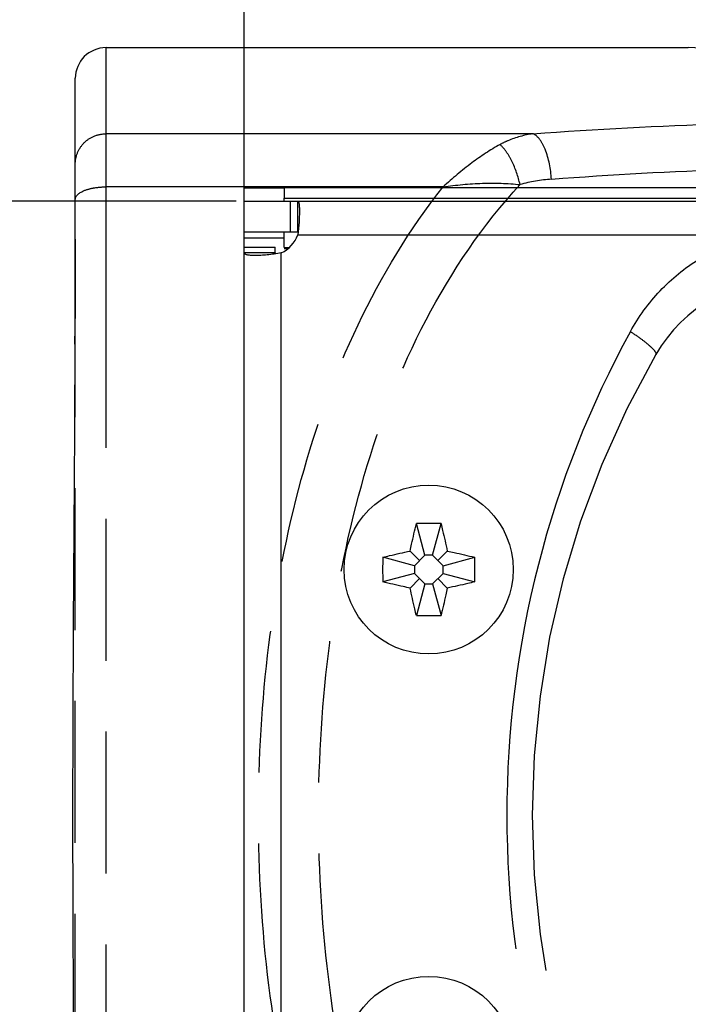
# Model space of a CAD drawing. Units: millimetres. Extents: x 0 to 420, y 0 to 297.
# Drawn here: x 310 to 321, y 238 to 254 of the extents above; entities that cross this region are included whole.
import ezdxf

# ---------------------------------------------------------------- set-up
doc = ezdxf.new("R2010")
doc.units = ezdxf.units.MM
doc.header["$LTSCALE"] = 23.1
doc.linetypes.add('PHANTOM', pattern=[0.8, 0.45, -0.05, 0.1, -0.05, 0.1, -0.05])
doc.layers.get('0').update_dxf_attribs({"linetype": 'CONTINUOUS'})
for name, color, linetype in [('_03_2D_DRAWING_DIMENSION', 7, 'CONTINUOUS'), ('BEZUGSACHSEN', 7, 'CONTINUOUS'), ('DEFAULT_3', 7, 'PHANTOM'), ('RUNDUNGEN', 7, 'CONTINUOUS')]:
    doc.layers.add(name, color=color, linetype=linetype)
doc.styles.get("Standard").update_dxf_attribs({"font": 'txt', "width": 0.7})
doc.dimstyles.new('DIMSTYLE_3', dxfattribs={"dimtxt": 3.5, "dimasz": 3.5, "dimexe": 1.5, "dimexo": 1, "dimgap": 0.875, "dimtad": 1, "dimdec": 3, "dimlfac": 2, "dimdsep": 46, "dimtxsty": 'STANDARD', "dimblk": '_FILLED', "dimblk1": '_FILLED', "dimblk2": '_FILLED', "dimcen": 0.09, "dimclrt": 5, "dimazin": 2, "dimtp": 0.3, "dimtm": 0.3, "dimtfac": 1, "dimtdec": 3, "dimtofl": 0, "dimtmove": 0, "dimatfit": 3, "dimldrblk": '_FILLED', "dimfxl": 1, "dimtolj": 1, "dimarcsym": 0})
doc.dimstyles.new('DIMSTYLE_4', dxfattribs={"dimtxt": 3.5, "dimasz": 3.5, "dimexe": 1.5, "dimexo": 1, "dimgap": 0.875, "dimtad": 1, "dimdec": 3, "dimlfac": 2, "dimdsep": 46, "dimtxsty": 'STANDARD', "dimblk": '_FILLED', "dimblk1": '_FILLED', "dimblk2": '_FILLED', "dimcen": 0.09, "dimclrt": 5, "dimazin": 2, "dimtp": 0.5, "dimtm": 0.5, "dimtfac": 1, "dimtdec": 3, "dimtofl": 0, "dimtmove": 0, "dimatfit": 3, "dimldrblk": '_FILLED', "dimfxl": 1, "dimtolj": 1, "dimarcsym": 0})

# ---------------------------------------------------------------- blocks, each defined once
blk = doc.blocks.new('_FILLED')
at = {"color": 0, "linetype": 'BYBLOCK'}
blk.add_solid([(0, 0), (-1, 0.125), (-1, -0.125)], dxfattribs=at)
blk = doc.blocks.new('*D3')
at = {"layer": '_03_2D_DRAWING_DIMENSION', "color": 2, "linetype": 'CONTINUOUS'}
for p, q in [((304.741, 240.786), (304.741, 273.786)), ((313.175, 250.786), (303.241, 250.786)), ((304.741, 250.786), (304.741, 240.786)), ((304.741, 230.786), (304.741, 240.786)), ((313.175, 230.786), (303.241, 230.786))]:
    blk.add_line(p, q, dxfattribs=at)
at = {"layer": '_03_2D_DRAWING_DIMENSION', "color": 2, "linetype": 'CONTINUOUS', "xscale": 3.5, "yscale": 3.5, "zscale": 3.5}
for p, rotation in [((304.741, 250.786), 90), ((304.741, 230.786), 270)]:
    blk.add_blockref('_FILLED', p, dxfattribs=dict(at, rotation=rotation))
blk = doc.blocks.new('*D4')
at = {"layer": '_03_2D_DRAWING_DIMENSION', "color": 2, "linetype": 'CONTINUOUS'}
for p, q in [((313.306, 250.944), (313.306, 259.66)), ((388.306, 250.944), (388.306, 259.66)), ((313.306, 258.16), (350.806, 258.16)), ((388.306, 258.16), (350.806, 258.16))]:
    blk.add_line(p, q, dxfattribs=at)
at = {"layer": '_03_2D_DRAWING_DIMENSION', "color": 2, "linetype": 'CONTINUOUS', "xscale": 3.5, "yscale": 3.5, "zscale": 3.5, "rotation": 180}
blk.add_blockref('_FILLED', (313.306, 258.16), dxfattribs=at)
at = {"layer": '_03_2D_DRAWING_DIMENSION', "color": 2, "linetype": 'CONTINUOUS', "xscale": 3.5, "yscale": 3.5, "zscale": 3.5}
blk.add_blockref('_FILLED', (388.306, 258.16), dxfattribs=at)

msp = doc.modelspace()

# ---------------------------------------------------------------- linework, layer by layer
at = {"color": 7, "linetype": 'CONTINUOUS'}
for p, q in [((313.95595, 251.00813), (313.95595, 250.8361)), ((313.95595, 251.00813), (387.65595, 251.00813)), ((313.30595, 250.28731), (313.30595, 250.78645)), ((313.30595, 250.78645), (388.30595, 250.78645)), ((314.17465, 250.28645), (314.17465, 250.78645)), ((313.30595, 231.53645), (313.30595, 250.03645)), ((313.30595, 250.03645), (313.80595, 250.03645)), ((313.80595, 249.94402), (313.30595, 249.94402)), ((316.24326, 245.02038), (316.10556, 245.53431)), ((316.36863, 245.02038), (316.50634, 245.53431)), ((316.15764, 244.93476), (316.00388, 245.08852)), ((316.24326, 245.02038), (316.07201, 244.84913)), ((316.36863, 245.02038), (316.24326, 245.02038)), ((316.53988, 244.84913), (316.36863, 245.02038)), ((316.45426, 244.93476), (316.60802, 245.08852)), ((316.07201, 244.84913), (315.55809, 244.98684)), ((316.53988, 244.84913), (317.05381, 244.98684)), ((316.07201, 244.72377), (315.55809, 244.58606)), ((316.07201, 244.84913), (316.07201, 244.72377)), ((316.07201, 244.72377), (316.24326, 244.55251)), ((316.36863, 244.55251), (316.53988, 244.72377)), ((316.53988, 244.72377), (316.53988, 244.84913)), ((316.53988, 244.72377), (317.05381, 244.58606)), ((316.15764, 244.63814), (316.00388, 244.48438)), ((316.24326, 244.55251), (316.10556, 244.03859)), ((316.24326, 244.55251), (316.36863, 244.55251)), ((316.36863, 244.55251), (316.50634, 244.03859)), ((316.45426, 244.63814), (316.60802, 244.48438))]:
    msp.add_line(p, q, dxfattribs=at)
at = {"color": 9, "linetype": 'CONTINUOUS'}
for p, q in [((313.95595, 250.8361), (387.65595, 250.8361)), ((314.05596, 250.28645), (314.05596, 250.78645)), ((313.30595, 250.18732), (313.95595, 250.18732)), ((314.17465, 250.23645), (387.43724, 250.23645)), ((313.90595, 231.62888), (313.90595, 249.94402))]:
    msp.add_line(p, q, dxfattribs=at)
at = {"color": 3, "linetype": 'CONTINUOUS'}
for p, q in [((313.30595, 250.03645), (313.30595, 250.28731)), ((313.30595, 250.28645), (314.18082, 250.28645)), ((314.18081, 250.28624), (314.17465, 250.28645)), ((313.80595, 249.94402), (313.80595, 250.03645)), ((313.95595, 250.01506), (314.02042, 250.01506))]:
    msp.add_line(p, q, dxfattribs=at)
at = {"color": 7, "linetype": 'CONTINUOUS'}
for centre in [(316.30595, 244.78645), (316.30595, 236.78645)]:
    msp.add_circle(centre, 1.375, dxfattribs=at)
for centre, radius, start, end in [((313.70241, 250.40072), 0.5, 294.021513, 340.819828), ((316.30592, 233.7897), 11.74631, 89.022619, 90.977381), ((327.30333, 244.78645), 11.74695, 179.02256, 180.97744), ((305.30856, 244.78645), 11.74695, 359.02256, 0.97744), ((316.30592, 255.78319), 11.74631, 269.022619, 270.977381)]:
    msp.add_arc(centre, radius, start, end, dxfattribs=at)
for points, knots in [([(314.17465, 250.78645), (314.17703, 250.78645), (314.18089, 250.78469), (314.18452, 250.78038), (314.18847, 250.77352), (314.19243, 250.76147), (314.1961, 250.74325), (314.19894, 250.72018), (314.20097, 250.69246), (314.20217, 250.66033), (314.20241, 250.63747), (314.20241, 250.62536)], [0, 0, 0, 0, 0.04211645, 0.06823096, 0.09978714, 0.18203064, 0.29179763, 0.42942012, 0.59423152, 0.78498044, 1, 1, 1, 1]), ([(314.20241, 250.62536), (314.20241, 250.59749), (314.20103, 250.53782), (314.1939, 250.40797), (314.18388, 250.30621), (314.17465, 250.23645)], [0, 0, 0, 0, 0.21429415, 0.45887576, 1, 1, 1, 1]), ([(313.48168, 249.90072), (313.46843, 249.90072), (313.44342, 249.90109), (313.40828, 249.90295), (313.37797, 249.90608), (313.35274, 249.9105), (313.33274, 249.91625), (313.31795, 249.92339), (313.30814, 249.93256), (313.30595, 249.94043), (313.30595, 249.94402)], [0, 0, 0, 0, 0.20829682, 0.39309378, 0.55294262, 0.68695838, 0.79513001, 0.8790091, 0.94349425, 1, 1, 1, 1]), ([(313.90595, 249.94402), (313.83034, 249.92947), (313.7194, 249.91387), (313.5775, 249.90285), (313.51218, 249.90072), (313.48168, 249.90072)], [0, 0, 0, 0, 0.54104504, 0.78571424, 1, 1, 1, 1]), ([(316.00388, 245.08852), (316.01192, 245.12584), (316.04436, 245.27476), (316.0785, 245.42332), (316.10556, 245.53431)], [0, 0, 0, 0, 0.25049593, 1, 1, 1, 1]), ([(316.50634, 245.53431), (316.51534, 245.49737), (316.55079, 245.34914), (316.58393, 245.20035), (316.60802, 245.08852)], [0, 0, 0, 0, 0.24942349, 1, 1, 1, 1]), ([(315.55809, 244.98684), (315.59502, 244.99584), (315.74326, 245.03129), (315.89204, 245.06443), (316.00388, 245.08852)], [0, 0, 0, 0, 0.24942351, 1, 1, 1, 1]), ([(316.60802, 245.08852), (316.64534, 245.08048), (316.79426, 245.04803), (316.94282, 245.0139), (317.05381, 244.98684)], [0, 0, 0, 0, 0.25049622, 1, 1, 1, 1]), ([(316.00388, 244.48438), (315.96655, 244.49242), (315.81763, 244.52486), (315.66907, 244.559), (315.55809, 244.58606)], [0, 0, 0, 0, 0.25049622, 1, 1, 1, 1]), ([(317.05381, 244.58606), (317.01687, 244.57706), (316.86863, 244.54161), (316.71985, 244.50847), (316.60802, 244.48438)], [0, 0, 0, 0, 0.24942351, 1, 1, 1, 1]), ([(316.10556, 244.03859), (316.09655, 244.07552), (316.06111, 244.22376), (316.02796, 244.37254), (316.00388, 244.48438)], [0, 0, 0, 0, 0.24942349, 1, 1, 1, 1]), ([(316.60802, 244.48438), (316.59998, 244.44705), (316.56753, 244.29813), (316.5334, 244.14957), (316.50634, 244.03859)], [0, 0, 0, 0, 0.25049593, 1, 1, 1, 1])]:
    msp.add_open_spline(points, degree=3, knots=knots, dxfattribs=at)
at = {"color": 3, "linetype": 'CONTINUOUS'}
msp.add_open_spline([(313.80595, 249.94402), (313.80595, 249.94256), (313.80604, 249.93696), (313.80655, 249.93136), (313.8073, 249.92729)], degree=3, knots=[0, 0, 0, 0, 0.26099708, 1, 1, 1, 1], dxfattribs=at)
at = {"layer": 'BEZUGSACHSEN', "color": 7, "linetype": 'CONTINUOUS'}
for p, q in [((313.30595, 250.78645), (313.30595, 251.00399)), ((313.30595, 251.00399), (313.95595, 251.00399)), ((313.95595, 250.78645), (313.95595, 250.8361)), ((313.95595, 250.03209), (313.95595, 250.28645))]:
    msp.add_line(p, q, dxfattribs=at)
at = {"layer": 'BEZUGSACHSEN', "color": 3, "linetype": 'CONTINUOUS'}
msp.add_line((313.95595, 250.03209), (314.04001, 250.03209), dxfattribs=at)
at = {"layer": 'DEFAULT_3', "color": 8, "linetype": 'PHANTOM'}
for p, q in [((311.05595, 253.28645), (320.52911, 253.28645)), ((310.55376, 249.18554), (310.55104, 248.56257))]:
    msp.add_line(p, q, dxfattribs=at)
at = {"layer": 'DEFAULT_3', "color": 9, "linetype": 'PHANTOM'}
msp.add_line((310.55051, 248.45502), (310.55595, 248.72374), dxfattribs=at)
at = {"layer": 'DEFAULT_3', "color": 8, "linetype": 'PHANTOM'}
for points in [[(310.55595, 250.16602), (310.55546, 249.74927), (310.55475, 249.47597), (310.55376, 249.18554)], [(310.55104, 248.56257), (310.54192, 247.03294), (310.53075, 245.44955), (310.52067, 243.88089), (310.51378, 242.32657), (310.51136, 240.77819), (310.51384, 239.22976), (310.52077, 237.67525), (310.53087, 236.1063), (310.54204, 234.52252)]]:
    msp.add_lwpolyline(points, dxfattribs=at)
at = {"layer": 'RUNDUNGEN', "color": 9, "linetype": 'PHANTOM'}
for p, q in [((311.05595, 228.28645), (311.05595, 253.28645)), ((318.0016, 251.8835), (311.05595, 251.8835)), ((316.54008, 251.01846), (311.05595, 251.01846))]:
    msp.add_line(p, q, dxfattribs=at)
at = {"layer": 'RUNDUNGEN', "color": 8, "linetype": 'PHANTOM'}
for p, q in [((320.5291, 253.28645), (320.52902, 253.28645)), ((310.55595, 228.78645), (310.55595, 252.78645))]:
    msp.add_line(p, q, dxfattribs=at)
msp.add_lwpolyline([(320.7559, 253.266), (320.63293, 253.28217), (320.52902, 253.28645)], dxfattribs=at)
for centre, radius, start, end in [((311.05595, 252.78645), 0.5, 90, 180), ((322.16563, 247.03645), 2.5, 90, 150), ((332.99095, 240.78645), 15, 150, 210)]:
    msp.add_arc(centre, radius, start, end, dxfattribs=at)
at = {"layer": 'RUNDUNGEN', "color": 9, "linetype": 'PHANTOM'}
for points, knots in [([(318.0016, 251.8835), (319.02726, 251.95991), (321.12829, 252.06591), (323.23143, 252.09894), (324.30595, 252.09895)], [0, 0, 0, 0, 0.48906274, 1, 1, 1, 1]), ([(310.55595, 251.39051), (310.55595, 251.45466), (310.5821, 251.58465), (310.69364, 251.74852), (310.85981, 251.85797), (310.99095, 251.8835), (311.05595, 251.8835)], [0, 0, 0, 0, 0.24836618, 0.49769255, 0.74837059, 1, 1, 1, 1]), ([(318.00158, 251.8835), (317.86211, 251.86286), (317.67726, 251.81334), (317.50761, 251.73077), (317.46597, 251.70796)], [0, 0, 0, 0, 0.74810414, 1, 1, 1, 1]), ([(318.30179, 251.14402), (318.29151, 251.30958), (318.24972, 251.54141), (318.12683, 251.78736), (318.04394, 251.86754), (318.00158, 251.8835)], [0, 0, 0, 0, 0.6038314, 0.83521568, 1, 1, 1, 1]), ([(317.46597, 251.70796), (317.3062, 251.62054), (316.98493, 251.40503), (316.68982, 251.15636), (316.54053, 251.01846)], [0, 0, 0, 0, 0.4726081, 1, 1, 1, 1]), ([(317.79168, 251.05624), (317.76224, 251.18836), (317.6987, 251.37596), (317.57508, 251.5889), (317.50356, 251.67443), (317.46598, 251.70796)], [0, 0, 0, 0, 0.55081716, 0.79507741, 1, 1, 1, 1]), ([(318.30231, 251.14406), (319.27921, 251.21991), (321.27998, 251.32506), (323.28294, 251.35785), (324.30595, 251.35785)], [0, 0, 0, 0, 0.48922226, 1, 1, 1, 1]), ([(310.55595, 250.81382), (310.55595, 250.88245), (310.69608, 250.96775), (310.8691, 251.0078), (310.99196, 251.01846), (311.05595, 251.01846)], [0, 0, 0, 0, 0.36372783, 0.66083395, 1, 1, 1, 1]), ([(316.53996, 230.55444), (315.99509, 231.24374), (315.06858, 232.77881), (314.15943, 235.32299), (313.64575, 238.01975), (313.48015, 240.78693), (313.64585, 243.55402), (314.15959, 246.25055), (315.06871, 248.79445), (315.99527, 250.32924), (316.54008, 251.01846)], [0, 0, 0, 0, 0.12154005, 0.24550224, 0.37201109, 0.50002184, 0.6280285, 0.75452546, 0.87847513, 1, 1, 1, 1]), ([(317.7905, 230.51693), (317.18648, 231.17616), (316.16222, 232.69036), (315.17725, 235.25333), (314.63073, 237.98343), (314.45627, 240.78741), (314.63091, 243.59132), (315.17784, 246.32106), (316.16236, 248.88399), (317.18772, 250.39711), (317.79162, 251.05623)], [0, 0, 0, 0, 0.12189102, 0.24584129, 0.37220934, 0.50002494, 0.62783641, 0.754192, 0.87813057, 1, 1, 1, 1]), ([(316.54055, 251.01847), (316.75234, 251.05013), (317.1695, 251.08893), (317.58894, 251.07802), (317.79168, 251.05624)], [0, 0, 0, 0, 0.51224091, 1, 1, 1, 1]), ([(319.58694, 248.66145), (319.71881, 248.90128), (320.04341, 249.34892), (320.6847, 249.87254), (321.4428, 250.20887), (321.99305, 250.28645), (322.26755, 250.28645)], [0, 0, 0, 0, 0.25035414, 0.49945143, 0.74890751, 1, 1, 1, 1]), ([(319.58694, 248.66145), (318.93176, 247.46992), (317.91899, 244.89715), (317.40588, 240.78641), (317.91901, 236.67568), (318.93179, 234.10293), (319.58696, 232.9114)], [0, 0, 0, 0, 0.24898865, 0.50000093, 0.75101269, 1, 1, 1, 1]), ([(319.58699, 248.66145), (319.64862, 248.62196), (319.75742, 248.5491), (319.89498, 248.43837), (319.97332, 248.3653), (320.00975, 248.30236), (320.00057, 248.28645)], [0, 0, 0, 0, 0.3852954, 0.69601894, 0.90327057, 1, 1, 1, 1])]:
    msp.add_open_spline(points, degree=3, knots=knots, dxfattribs=at)
msp.add_open_spline([(318.30231, 251.14406), (318.1301, 251.13069), (317.95759, 251.10409), (317.79162, 251.05623)], degree=3, dxfattribs=at)

# ---------------------------------------------------------------- dimensions: what is measured, and where the dimension line sits
at = {"layer": '_03_2D_DRAWING_DIMENSION', "color": 2, "linetype": 'CONTINUOUS'}
dim = msp.add_linear_dim(base=(304.74124, 250.78645), p1=(314.17465, 230.78645), p2=(314.17465, 250.78645), angle=90, dimstyle='DIMSTYLE_3', dxfattribs=at)
dim.commit()
dim.dimension.update_dxf_attribs({"geometry": '*D3', "text_midpoint": (304.74124, 252.53649), "dimtype": 160})
dim = msp.add_linear_dim(base=(388.30595, 258.16038), p1=(313.30595, 249.94402), p2=(388.30595, 249.94402), dimstyle='DIMSTYLE_4', dxfattribs=at)
dim.commit()
dim.dimension.update_dxf_attribs({"geometry": '*D4', "text_midpoint": (339.30595, 258.16038), "dimtype": 160})

doc.saveas('drawing.dxf')
